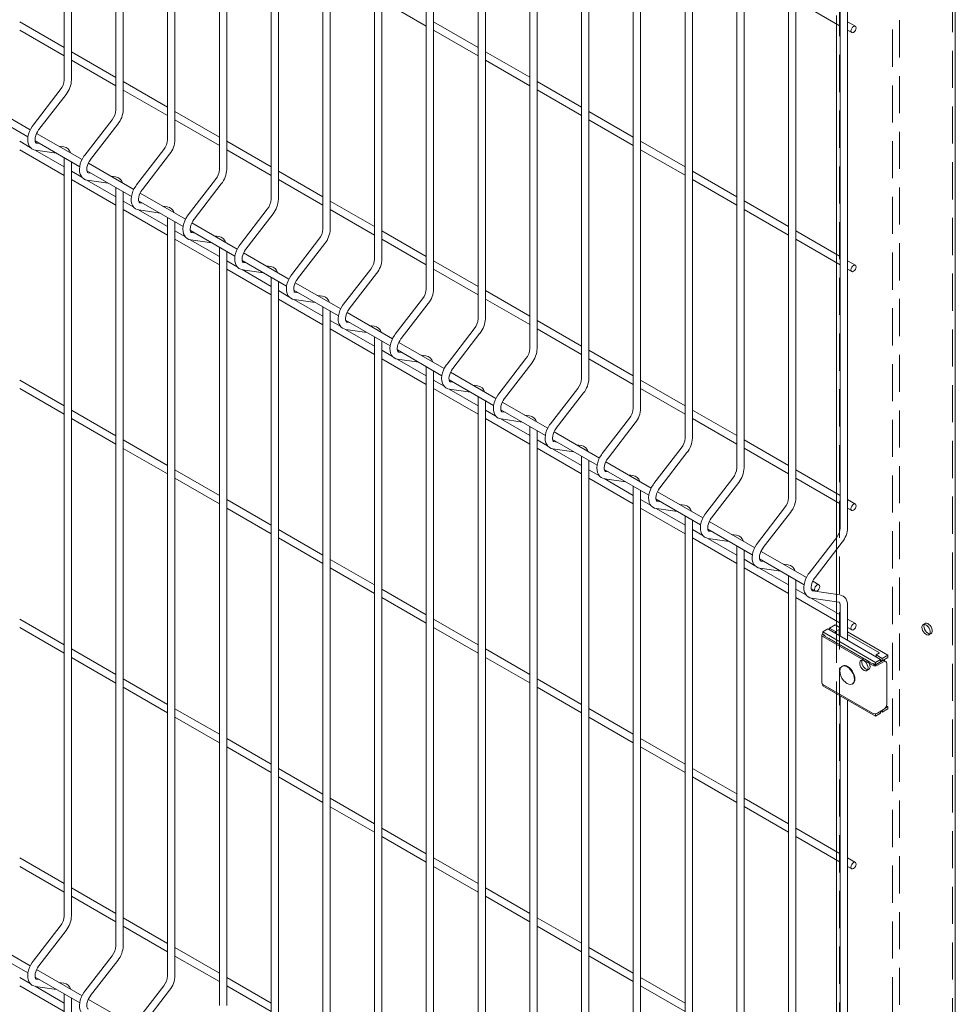
# Model space of a CAD drawing. Units: millimetres. Extents: x -59 to 2315, y -1 to 740.
# Drawn here: x 567 to 599, y 394 to 428 of the extents above; entities that cross this region are included whole.
import ezdxf

# ---------------------------------------------------------------- set-up
doc = ezdxf.new("R2010")
doc.units = ezdxf.units.MM
doc.linetypes.add('HIDDEN', pattern=[1.905, 1.27, -0.635])
doc.layers.add('AM_00', color=7, linetype='Continuous', lineweight=15)

msp = doc.modelspace()

# ---------------------------------------------------------------- linework, layer by layer
at = {"color": 7, "linetype": 'HIDDEN', "lineweight": 0}
for p, q in [((594.9574, 326.2803), (594.9574, 481.4231)), ((598.8111, 326.4232), (598.8111, 481.5659)), ((596.7605, 325.2394), (596.7605, 480.3821)), ((597.008, 327.4641), (597.008, 480.525)), ((594.8574, 427.958), (594.8574, 427.6693)), ((594.8574, 419.7926), (594.8574, 419.5039)), ((594.8574, 411.6272), (594.8574, 411.3385)), ((594.8574, 410.119), (594.8574, 409.7079)), ((594.8574, 408.1717), (594.8574, 407.9191)), ((594.8574, 407.5445), (594.8574, 407.2558)), ((594.8574, 407.1021), (594.8574, 404.775)), ((597.8803, 407.1787), (597.8095, 407.1378)), ((598.0095, 406.7914), (598.0802, 406.8322)), ((595.7589, 405.954), (595.6882, 405.9132)), ((595.8882, 405.5668), (595.9589, 405.6076)), ((594.8574, 399.3791), (594.8574, 399.0904))]:
    msp.add_line(p, q, dxfattribs=at)
at = {"color": 7, "linetype": 'HIDDEN', "lineweight": 0, "flags": 128}
for points in [[(597.7681, 407.0463), (597.7744, 406.9945), (597.7927, 406.9401), (597.8214, 406.8879), (597.8579, 406.8424), (597.899, 406.8079), (597.941, 406.7873), (597.9802, 406.7824), (598.0132, 406.7937), (598.037, 406.8202), (598.0494, 406.8596), (598.0494, 406.9082), (598.037, 406.9619), (598.0132, 407.0159), (597.9802, 407.0652), (597.941, 407.1057), (597.899, 407.1336), (597.8579, 407.1465), (597.8214, 407.1432), (597.7927, 407.1241), (597.7744, 407.0908), (597.7681, 407.0463)], [(597.8388, 407.0871), (597.8451, 407.0353), (597.8634, 406.9809), (597.8921, 406.9287), (597.9286, 406.8833), (597.9697, 406.8487), (598.0117, 406.8281), (598.051, 406.8232), (598.0839, 406.8345), (598.1077, 406.861), (598.1201, 406.9004), (598.1201, 406.9491), (598.1077, 407.0028), (598.0839, 407.0567), (598.051, 407.1061), (598.0117, 407.1465), (597.9697, 407.1744), (597.9286, 407.1873), (597.8921, 407.184), (597.8634, 407.1649), (597.8451, 407.1316), (597.8388, 407.0871)], [(595.9296, 405.6584), (595.9234, 405.6139), (595.9051, 405.5806), (595.8764, 405.5614), (595.8399, 405.5582), (595.7988, 405.5711), (595.7567, 405.599), (595.7175, 405.6394), (595.6845, 405.6888), (595.6608, 405.7427), (595.6484, 405.7964), (595.6484, 405.8451), (595.6608, 405.8844), (595.6845, 405.9109), (595.7175, 405.9223), (595.7567, 405.9174), (595.7988, 405.8968), (595.8399, 405.8622), (595.8764, 405.8168), (595.9051, 405.7646), (595.9234, 405.7101), (595.9296, 405.6584)], [(596.0003, 405.6992), (595.9941, 405.6547), (595.9758, 405.6214), (595.9471, 405.6023), (595.9106, 405.599), (595.8695, 405.6119), (595.8275, 405.6398), (595.7882, 405.6802), (595.7553, 405.7296), (595.7315, 405.7835), (595.7191, 405.8372), (595.7191, 405.8859), (595.7315, 405.9253), (595.7553, 405.9518), (595.7882, 405.9631), (595.8275, 405.9582), (595.8695, 405.9376), (595.9106, 405.903), (595.9471, 405.8576), (595.9758, 405.8054), (595.9941, 405.751), (596.0003, 405.6992)]]:
    msp.add_lwpolyline(points, dxfattribs=at)
at = {"layer": 'AM_00'}
for p, q in [((598.9111, 376.494), (598.9111, 481.5659)), ((568.4644, 459.841), (568.4644, 425.7582)), ((568.7144, 425.7582), (568.7144, 459.6967)), ((570.2321, 458.8205), (570.2321, 424.7377)), ((570.4821, 424.7377), (570.4821, 458.6762)), ((571.9999, 457.8), (571.9999, 423.7171)), ((572.2499, 423.7171), (572.2499, 457.6556)), ((573.7677, 456.7795), (573.7677, 422.6966)), ((574.0177, 422.6966), (574.0177, 456.6351)), ((575.5354, 455.7589), (575.5354, 421.6761)), ((575.7854, 421.6761), (575.7854, 455.6146)), ((577.3032, 454.7384), (577.3032, 420.6556)), ((577.5532, 420.6556), (577.5532, 454.5941)), ((579.071, 453.7179), (579.071, 419.6351)), ((579.321, 419.6351), (579.321, 453.5736)), ((580.8387, 452.6974), (580.8387, 418.6146)), ((581.0887, 418.6146), (581.0887, 452.5531)), ((582.6065, 451.6769), (582.6065, 417.5941)), ((582.8565, 417.5941), (582.8565, 451.5326)), ((584.3743, 450.6564), (584.3743, 416.5736)), ((584.6243, 416.5736), (584.6243, 450.5121)), ((586.142, 449.6359), (586.142, 415.5531)), ((586.392, 415.5531), (586.392, 449.4916)), ((587.9098, 448.6154), (587.9098, 414.5326)), ((588.1598, 414.5326), (588.1598, 448.4711)), ((589.6776, 447.5949), (589.6776, 413.512)), ((589.9276, 413.512), (589.9276, 447.4505)), ((591.4453, 446.5744), (591.4453, 412.4915)), ((591.6953, 412.4915), (591.6953, 446.43)), ((593.2131, 445.5538), (593.2131, 411.471)), ((593.4631, 411.471), (593.4631, 445.4095)), ((594.9809, 441.4481), (594.9809, 410.4505)), ((595.2309, 410.4505), (595.2309, 441.3038)), ((579.321, 428.4729), (580.8387, 427.5967)), ((593.4631, 428.4742), (594.9809, 427.598)), ((568.4644, 426.8635), (566.9466, 427.7397)), ((566.9466, 427.4511), (568.4644, 426.5749)), ((582.6065, 426.8649), (581.0887, 427.7411)), ((581.0887, 427.4524), (582.6065, 426.5762)), ((594.8574, 427.6693), (594.8574, 419.7926)), ((595.4972, 427.5887), (595.2309, 427.7424)), ((595.2309, 427.4537), (595.3722, 427.3721)), ((570.2321, 425.843), (568.7144, 426.7192)), ((568.7144, 426.4306), (570.2321, 425.5544)), ((584.3743, 425.8444), (582.8565, 426.7206)), ((582.8565, 426.4319), (584.3743, 425.5557)), ((568.3324, 425.4144), (567.4037, 424.2081)), ((571.9999, 424.8225), (570.4821, 425.6987)), ((570.4821, 425.41), (571.9999, 424.5339)), ((586.142, 424.8239), (584.6243, 425.7)), ((584.6243, 425.4114), (586.142, 424.5352)), ((567.6018, 424.0555), (568.5305, 425.2618)), ((567.3081, 424.0528), (565.7568, 424.9483)), ((565.7063, 424.6889), (567.2281, 423.8103)), ((570.1002, 424.3938), (569.1715, 423.1875)), ((573.7677, 423.802), (572.2499, 424.6782)), ((572.2499, 424.3895), (573.7677, 423.5133)), ((587.9098, 423.8033), (586.392, 424.6795)), ((586.392, 424.3909), (587.9098, 423.5147)), ((569.3695, 423.035), (570.2983, 424.2413)), ((569.0759, 423.0323), (567.5246, 423.9278)), ((567.3061, 423.4495), (566.9466, 423.657)), ((566.9466, 423.3684), (568.4644, 422.4922)), ((567.474, 423.6684), (568.9959, 422.7898)), ((567.6217, 423.5831), (567.5206, 423.5977)), ((567.5226, 423.5974), (567.5206, 423.5977)), ((568.4493, 423.4637), (568.2884, 423.4869)), ((571.868, 423.3733), (570.9392, 422.167)), ((575.5354, 422.7815), (574.0177, 423.6577)), ((574.0177, 423.369), (575.5354, 422.4928)), ((589.6776, 422.7828), (588.1598, 423.659)), ((588.1598, 423.3704), (589.6776, 422.4942)), ((568.4644, 422.7808), (567.4728, 423.3533)), ((567.4849, 423.3502), (568.2051, 423.2463)), ((568.4644, 423.0966), (568.4644, 397.1792)), ((571.1373, 422.0145), (572.066, 423.2208)), ((568.7144, 397.1792), (568.7144, 422.9523)), ((570.8436, 422.0118), (569.2924, 422.9073)), ((569.0739, 422.429), (568.7144, 422.6365)), ((569.2418, 422.6478), (570.7636, 421.7693)), ((569.3895, 422.5626), (569.2884, 422.5772)), ((569.2904, 422.5769), (569.2884, 422.5772)), ((570.2171, 422.4432), (570.0562, 422.4664)), ((577.3032, 421.761), (575.7854, 422.6372)), ((591.4453, 421.7623), (589.9276, 422.6385)), ((568.7144, 422.3479), (570.2321, 421.4717)), ((570.2321, 421.7603), (569.2406, 422.3328)), ((569.2526, 422.3297), (569.9728, 422.2258)), ((570.2321, 422.0761), (570.2321, 396.1587)), ((573.6357, 422.3528), (572.707, 421.1465)), ((572.9051, 420.994), (573.8338, 422.2003)), ((575.7854, 422.3485), (577.3032, 421.4723)), ((589.9276, 422.3498), (591.4453, 421.4737)), ((570.4821, 396.1587), (570.4821, 421.9318)), ((572.6114, 420.9913), (571.0601, 421.8868)), ((570.8417, 421.4085), (570.4821, 421.616)), ((571.0096, 421.6273), (572.5314, 420.7488)), ((571.1573, 421.5421), (571.0561, 421.5567)), ((571.0581, 421.5563), (571.0561, 421.5567)), ((571.9848, 421.4227), (571.8239, 421.4459)), ((579.071, 420.7405), (577.5532, 421.6167)), ((593.2131, 420.7418), (591.6953, 421.618)), ((570.4821, 421.3273), (571.9999, 420.4512)), ((571.9999, 420.7398), (571.0083, 421.3122)), ((571.0204, 421.3092), (571.7406, 421.2053)), ((571.9999, 421.0556), (571.9999, 395.1382)), ((575.4035, 421.3323), (574.4748, 420.126)), ((574.6728, 419.9735), (575.6016, 421.1798)), ((577.5532, 421.328), (579.071, 420.4518)), ((591.6953, 421.3293), (593.2131, 420.4531)), ((572.2499, 395.1382), (572.2499, 420.9113)), ((574.3792, 419.9708), (572.8279, 420.8663)), ((572.6094, 420.3879), (572.2499, 420.5955)), ((572.7773, 420.6068), (574.2992, 419.7283)), ((572.925, 420.5216), (572.8239, 420.5362)), ((572.8259, 420.5358), (572.8239, 420.5362)), ((573.7526, 420.4021), (573.5917, 420.4254)), ((580.8387, 419.72), (579.321, 420.5962)), ((594.9809, 419.7213), (593.4631, 420.5975)), ((572.2499, 420.3068), (573.7677, 419.4306)), ((573.7677, 419.7193), (572.7761, 420.2917)), ((572.7882, 420.2887), (573.5084, 420.1848)), ((573.7677, 420.0351), (573.7677, 394.1177)), ((577.1713, 420.3118), (576.2425, 419.1055)), ((576.4406, 418.953), (577.3693, 420.1593)), ((579.321, 420.3075), (580.8387, 419.4313)), ((593.4631, 420.3088), (594.9809, 419.4326)), ((574.0177, 394.1177), (574.0177, 419.8908)), ((576.1469, 418.9503), (574.5957, 419.8458)), ((574.3772, 419.3674), (574.0177, 419.575)), ((574.5451, 419.5863), (576.0669, 418.7078)), ((574.6928, 419.501), (574.5917, 419.5156)), ((574.5937, 419.5153), (574.5917, 419.5156)), ((575.5204, 419.3816), (575.3595, 419.4049)), ((582.6065, 418.6995), (581.0887, 419.5757)), ((594.8574, 419.5039), (594.8574, 411.6272)), ((595.4972, 419.4233), (595.2309, 419.577)), ((574.0177, 419.2863), (575.5354, 418.4101)), ((575.5354, 418.6988), (574.5439, 419.2712)), ((574.556, 419.2682), (575.2761, 419.1643)), ((575.5354, 419.0146), (575.5354, 393.0972)), ((578.939, 419.2913), (578.0103, 418.085)), ((578.2084, 417.9325), (579.1371, 419.1388)), ((581.0887, 419.287), (582.6065, 418.4108)), ((595.2309, 419.2883), (595.3722, 419.2067)), ((575.7854, 393.0972), (575.7854, 418.8703)), ((577.9147, 417.9297), (576.3634, 418.8253)), ((576.145, 418.3469), (575.7854, 418.5545)), ((576.3129, 418.5658), (577.8347, 417.6873)), ((576.4606, 418.4805), (576.3594, 418.4951)), ((576.3614, 418.4948), (576.3594, 418.4951)), ((577.2882, 418.3611), (577.1272, 418.3843)), ((584.3743, 417.679), (582.8565, 418.5551)), ((575.7854, 418.2658), (577.3032, 417.3896)), ((577.3032, 417.6783), (576.3116, 418.2507)), ((576.3237, 418.2477), (577.0439, 418.1438)), ((577.3032, 417.9941), (577.3032, 392.0767)), ((580.7068, 418.2708), (579.7781, 417.0645)), ((579.9761, 416.912), (580.9049, 418.1183)), ((582.8565, 418.2665), (584.3743, 417.3903)), ((577.5532, 392.0767), (577.5532, 417.8498)), ((579.6825, 416.9092), (578.1312, 417.8048)), ((577.9127, 417.3264), (577.5532, 417.534)), ((578.0806, 417.5453), (579.6025, 416.6668)), ((578.2283, 417.46), (578.1272, 417.4746)), ((578.1292, 417.4743), (578.1272, 417.4746)), ((579.0559, 417.3406), (578.895, 417.3638)), ((586.142, 416.6584), (584.6243, 417.5346)), ((577.5532, 417.2453), (579.071, 416.3691)), ((579.071, 416.6578), (578.0794, 417.2302)), ((578.0915, 417.2272), (578.8117, 417.1233)), ((582.4746, 417.2503), (581.5458, 416.044)), ((581.7439, 415.8915), (582.6726, 417.0978)), ((584.6243, 417.246), (586.142, 416.3698)), ((579.071, 416.9736), (579.071, 391.0562)), ((579.321, 391.0562), (579.321, 416.8293)), ((581.4502, 415.8887), (579.899, 416.7843)), ((579.6805, 416.3059), (579.321, 416.5135)), ((579.8484, 416.5248), (581.3702, 415.6462)), ((579.9961, 416.4395), (579.895, 416.4541)), ((579.897, 416.4538), (579.895, 416.4541)), ((580.8237, 416.3201), (580.6628, 416.3433)), ((587.9098, 415.6379), (586.392, 416.5141)), ((579.321, 416.2248), (580.8387, 415.3486)), ((580.8387, 415.6373), (579.8472, 416.2097)), ((579.8593, 416.2067), (580.5794, 416.1028)), ((584.2423, 416.2298), (583.3136, 415.0235)), ((583.5117, 414.871), (584.4404, 416.0773)), ((586.392, 416.2255), (587.9098, 415.3493)), ((580.8387, 415.9531), (580.8387, 390.0357)), ((581.0887, 390.0357), (581.0887, 415.8088)), ((583.218, 414.8682), (581.6667, 415.7637)), ((568.4644, 414.6154), (566.9466, 415.4916)), ((581.4483, 415.2854), (581.0887, 415.4929)), ((581.6162, 415.5043), (583.138, 414.6257)), ((581.7639, 415.419), (581.6627, 415.4336)), ((581.6647, 415.4333), (581.6627, 415.4336)), ((582.5915, 415.2996), (582.4305, 415.3228)), ((589.6776, 414.6174), (588.1598, 415.4936)), ((566.9466, 415.203), (568.4644, 414.3268)), ((581.0887, 415.2043), (582.6065, 414.3281)), ((582.6065, 414.6168), (581.6149, 415.1892)), ((581.627, 415.1862), (582.3472, 415.0822)), ((586.0101, 415.2093), (585.0814, 414.003)), ((585.2794, 413.8504), (586.2082, 415.0567)), ((588.1598, 415.2049), (589.6776, 414.3288)), ((582.6065, 414.9326), (582.6065, 389.0152)), ((582.8565, 389.0152), (582.8565, 414.7882)), ((584.9858, 413.8477), (583.4345, 414.7432)), ((570.2321, 413.5949), (568.7144, 414.4711)), ((583.216, 414.2649), (582.8565, 414.4724)), ((583.3839, 414.4838), (584.9058, 413.6052)), ((583.5316, 414.3985), (583.4305, 414.4131)), ((583.4325, 414.4128), (583.4305, 414.4131)), ((584.3592, 414.2791), (584.1983, 414.3023)), ((591.4453, 413.5969), (589.9276, 414.4731)), ((568.7144, 414.1824), (570.2321, 413.3063)), ((582.8565, 414.1838), (584.3743, 413.3076)), ((584.3743, 413.5963), (583.3827, 414.1687)), ((583.3948, 414.1656), (584.115, 414.0617)), ((587.7779, 414.1887), (586.8491, 412.9824)), ((587.0472, 412.8299), (587.9759, 414.0362)), ((589.9276, 414.1844), (591.4453, 413.3082)), ((584.3743, 413.9121), (584.3743, 387.9946)), ((584.6243, 387.9946), (584.6243, 413.7677)), ((586.7535, 412.8272), (585.2023, 413.7227)), ((571.9999, 412.5744), (570.4821, 413.4506)), ((584.9838, 413.2444), (584.6243, 413.4519)), ((585.1517, 413.4632), (586.6735, 412.5847)), ((585.2994, 413.378), (585.1983, 413.3926)), ((585.2003, 413.3923), (585.1983, 413.3926)), ((586.127, 413.2586), (585.9661, 413.2818)), ((593.2131, 412.5764), (591.6953, 413.4526)), ((570.4821, 413.1619), (571.9999, 412.2857)), ((584.6243, 413.1633), (586.142, 412.2871)), ((586.142, 412.5757), (585.1505, 413.1482)), ((585.1626, 413.1451), (585.8827, 413.0412)), ((589.5456, 413.1682), (588.6169, 411.9619)), ((588.815, 411.8094), (589.7437, 413.0157)), ((591.6953, 413.1639), (593.2131, 412.2877)), ((586.142, 412.8915), (586.142, 386.9741)), ((586.392, 386.9741), (586.392, 412.7472)), ((588.5213, 411.8067), (586.97, 412.7022)), ((573.7677, 411.5539), (572.2499, 412.4301)), ((586.7516, 412.2239), (586.392, 412.4314)), ((586.9195, 412.4427), (588.4413, 411.5642)), ((587.0672, 412.3575), (586.966, 412.3721)), ((586.968, 412.3718), (586.966, 412.3721)), ((594.9809, 411.5559), (593.4631, 412.4321)), ((572.2499, 412.1414), (573.7677, 411.2652)), ((586.392, 412.1428), (587.9098, 411.2666)), ((587.9098, 411.5552), (586.9182, 412.1276)), ((586.9303, 412.1246), (587.6505, 412.0207)), ((587.8948, 412.2381), (587.7338, 412.2613)), ((591.3134, 412.1477), (590.3847, 410.9414)), ((590.5827, 410.7889), (591.5115, 411.9952)), ((593.4631, 412.1434), (594.9809, 411.2672)), ((587.9098, 411.871), (587.9098, 385.9536)), ((588.1598, 385.9536), (588.1598, 411.7267)), ((590.2891, 410.7862), (588.7378, 411.6817)), ((575.5354, 410.5334), (574.0177, 411.4096)), ((588.5193, 411.2034), (588.1598, 411.4109)), ((588.6872, 411.4222), (590.2091, 410.5437)), ((588.8349, 411.337), (588.7338, 411.3516)), ((588.7358, 411.3512), (588.7338, 411.3516)), ((594.8574, 411.3385), (594.8574, 410.119)), ((595.4972, 411.2578), (595.2309, 411.4116)), ((574.0177, 411.1209), (575.5354, 410.2447)), ((588.1598, 411.1222), (589.6776, 410.2461)), ((589.6776, 410.5347), (588.686, 411.1071)), ((588.6981, 411.1041), (589.4183, 411.0002)), ((589.6625, 411.2176), (589.5016, 411.2408)), ((593.0812, 411.1272), (592.1524, 409.9209)), ((592.3505, 409.7684), (593.2792, 410.9747)), ((595.2309, 411.1229), (595.3722, 411.0413)), ((589.6776, 410.8505), (589.6776, 384.9331)), ((589.9276, 384.9331), (589.9276, 410.7062)), ((592.0568, 409.7657), (590.5056, 410.6612)), ((577.3032, 409.5129), (575.7854, 410.3891)), ((590.2871, 410.1828), (589.9276, 410.3904)), ((590.455, 410.4017), (591.9768, 409.5232)), ((590.6027, 410.3165), (590.5016, 410.331)), ((590.5036, 410.3307), (590.5016, 410.331)), ((575.7854, 410.1004), (577.3032, 409.2242)), ((589.9276, 410.1017), (591.4453, 409.2255)), ((591.4453, 409.5142), (590.4538, 410.0866)), ((590.4659, 410.0836), (591.186, 409.9797)), ((591.4303, 410.197), (591.2694, 410.2203)), ((594.8489, 410.1067), (593.9202, 408.9004)), ((594.1183, 408.7479), (595.047, 409.9542)), ((591.4453, 409.83), (591.4453, 383.9126)), ((591.6953, 383.9126), (591.6953, 409.6857)), ((593.8246, 408.7452), (592.2733, 409.6407)), ((594.8574, 409.7079), (594.8574, 408.1717)), ((579.071, 408.4924), (577.5532, 409.3686)), ((592.0549, 409.1623), (591.6953, 409.3699)), ((592.2228, 409.3812), (593.7446, 408.5027)), ((592.3705, 409.2959), (592.2693, 409.3105)), ((592.2713, 409.3102), (592.2693, 409.3105)), ((577.5532, 409.0799), (579.071, 408.2037)), ((591.6953, 409.0812), (593.2131, 408.205)), ((593.2131, 408.4937), (592.2215, 409.0661)), ((592.2336, 409.0631), (592.9538, 408.9592)), ((593.1981, 409.1765), (593.0371, 409.1998)), ((593.2131, 408.8095), (593.2131, 382.8921)), ((593.4631, 382.8921), (593.4631, 408.6652)), ((594.2526, 408.4981), (594.0411, 408.6202)), ((580.8387, 407.4719), (579.321, 408.3481)), ((593.8226, 408.1418), (593.4631, 408.3494)), ((593.9905, 408.3607), (594.1277, 408.2815)), ((594.9658, 408.156), (594.0371, 408.29)), ((594.0391, 408.2897), (594.0371, 408.29)), ((579.321, 408.0594), (580.8387, 407.1832)), ((593.4631, 408.0607), (594.9809, 407.1845)), ((594.9809, 407.4732), (593.9893, 408.0456)), ((594.0014, 408.0426), (594.9301, 407.9086)), ((594.8574, 407.9191), (594.8574, 407.5445)), ((594.9809, 407.7945), (594.9809, 406.7451)), ((595.2309, 406.6008), (595.2309, 407.7945)), ((568.4644, 406.45), (566.9466, 407.3262)), ((582.6065, 406.4514), (581.0887, 407.3275)), ((594.8574, 407.2558), (594.8574, 407.1021)), ((595.4972, 407.1751), (595.2309, 407.3289)), ((566.9466, 407.0375), (568.4644, 406.1614)), ((581.0887, 407.0389), (582.6065, 406.1627)), ((594.5578, 406.9893), (594.3811, 406.8872)), ((594.3811, 406.8056), (594.3811, 406.8872)), ((594.3811, 406.8872), (596.1842, 405.8463)), ((594.5578, 406.9893), (596.361, 405.9484)), ((594.6109, 407.0199), (594.8053, 407.1321)), ((594.823, 406.8974), (594.6109, 407.0199)), ((594.6109, 407.0199), (594.6109, 406.9587)), ((594.9809, 407.0308), (594.8053, 407.1321)), ((594.823, 406.8974), (594.9468, 406.9689)), ((594.823, 406.8362), (594.823, 406.8974)), ((594.9809, 406.9492), (594.9468, 406.9689)), ((594.9468, 406.7648), (594.9468, 406.9689)), ((595.2309, 407.0402), (595.3722, 406.9586)), ((596.6085, 406.0912), (595.2309, 406.8865)), ((594.3495, 406.775), (594.3495, 405.1419)), ((594.4518, 406.7647), (594.3811, 406.8056)), ((594.3846, 406.726), (596.0817, 405.7463)), ((594.4341, 406.7545), (596.1312, 405.7749)), ((594.4518, 406.7443), (594.4518, 406.7647)), ((594.594, 406.6716), (594.5975, 406.6678)), ((594.5975, 406.6678), (595.9698, 405.8756)), ((596.3256, 406.1729), (595.2309, 406.8049)), ((570.2321, 405.4295), (568.7144, 406.3057)), ((584.3743, 405.4308), (582.8565, 406.307)), ((568.7144, 406.017), (570.2321, 405.1408)), ((582.8565, 406.0184), (584.3743, 405.1422)), ((595.9698, 405.8756), (595.9713, 405.8765)), ((595.9698, 405.8756), (595.9698, 405.868)), ((596.361, 405.9484), (596.1842, 405.8463)), ((596.2019, 406.1014), (596.3256, 406.1729)), ((596.414, 405.979), (596.2019, 406.1014)), ((596.2019, 406.1014), (596.2019, 406.0402)), ((596.2019, 405.7749), (596.414, 405.8973)), ((596.2514, 405.7463), (596.4635, 405.8687)), ((596.361, 405.9484), (596.361, 405.8667)), ((596.361, 405.9279), (596.414, 405.8973)), ((596.414, 405.979), (596.6085, 406.0912)), ((596.414, 405.8973), (596.6085, 406.0096)), ((596.414, 405.8973), (596.414, 405.979)), ((596.5385, 405.8762), (596.489, 405.9047)), ((596.4963, 405.9005), (596.4963, 405.9448)), ((596.6085, 406.0096), (596.6085, 406.0912)), ((595.0581, 405.7227), (595.041, 405.7128)), ((596.1842, 405.7646), (596.1135, 405.8055)), ((596.1135, 405.8055), (596.1135, 405.7851)), ((596.361, 405.8667), (596.1842, 405.7646)), ((596.1842, 405.8463), (596.1842, 405.7646)), ((596.2903, 405.8259), (596.2903, 405.8259)), ((596.3433, 405.8565), (596.3433, 405.8565)), ((596.5696, 405.8075), (596.5696, 404.4194)), ((571.9999, 404.409), (570.4821, 405.2852)), ((586.142, 404.4103), (584.6243, 405.2865)), ((570.4821, 404.9965), (571.9999, 404.1203)), ((584.6243, 404.9979), (586.142, 404.1217)), ((594.3811, 405.05), (594.3811, 405.095)), ((596.1842, 404.0091), (594.3811, 405.05)), ((594.3846, 405.0929), (596.0817, 404.1132)), ((595.391, 405.1066), (595.4081, 405.1165)), ((594.8574, 404.775), (594.8574, 399.3791)), ((594.9809, 404.7038), (594.9809, 384.6985)), ((595.2309, 384.5542), (595.2309, 404.5594)), ((573.7677, 403.3885), (572.2499, 404.2647)), ((587.9098, 403.3898), (586.392, 404.266)), ((596.2514, 404.1132), (596.4635, 404.2357)), ((596.414, 404.1418), (596.6085, 404.254)), ((596.414, 404.1418), (596.414, 404.2071)), ((596.5164, 404.2825), (596.6085, 404.3357)), ((596.6085, 404.3357), (596.5602, 404.3635)), ((596.6085, 404.254), (596.6085, 404.3357)), ((572.2499, 403.976), (573.7677, 403.0998)), ((586.392, 403.9773), (587.9098, 403.1012)), ((596.1797, 404.0933), (596.1842, 404.0907)), ((596.361, 404.1111), (596.1842, 404.0091)), ((596.1903, 404.0943), (596.1842, 404.0907)), ((596.1842, 404.0907), (596.1842, 404.0091)), ((596.361, 404.1765), (596.361, 404.1111)), ((596.361, 404.1724), (596.414, 404.1418)), ((575.5354, 402.368), (574.0177, 403.2442)), ((589.6776, 402.3693), (588.1598, 403.2455)), ((574.0177, 402.9555), (575.5354, 402.0793)), ((588.1598, 402.9568), (589.6776, 402.0806)), ((577.3032, 401.3475), (575.7854, 402.2237)), ((591.4453, 401.3488), (589.9276, 402.225)), ((575.7854, 401.935), (577.3032, 401.0588)), ((589.9276, 401.9363), (591.4453, 401.0601)), ((579.071, 400.327), (577.5532, 401.2032)), ((593.2131, 400.3283), (591.6953, 401.2045)), ((577.5532, 400.9145), (579.071, 400.0383)), ((591.6953, 400.9158), (593.2131, 400.0396)), ((580.8387, 399.3065), (579.321, 400.1826)), ((594.9809, 399.3078), (593.4631, 400.184)), ((579.321, 399.894), (580.8387, 399.0178)), ((593.4631, 399.8953), (594.9809, 399.0191)), ((568.4644, 398.2846), (566.9466, 399.1608)), ((582.6065, 398.286), (581.0887, 399.1621)), ((595.4972, 399.0097), (595.2309, 399.1635)), ((566.9466, 398.8721), (568.4644, 397.9959)), ((581.0887, 398.8735), (582.6065, 397.9973)), ((594.8574, 399.0904), (594.8574, 391.2137)), ((595.2309, 398.8748), (595.3722, 398.7932)), ((570.2321, 397.2641), (568.7144, 398.1403)), ((584.3743, 397.2654), (582.8565, 398.1416)), ((568.7144, 397.8516), (570.2321, 396.9754)), ((582.8565, 397.853), (584.3743, 396.9768)), ((571.9999, 396.2436), (570.4821, 397.1198)), ((586.142, 396.2449), (584.6243, 397.1211)), ((568.3324, 396.8354), (567.4037, 395.6291)), ((570.4821, 396.8311), (571.9999, 395.9549)), ((584.6243, 396.8324), (586.142, 395.9563)), ((567.6018, 395.4766), (568.5305, 396.6829)), ((565.7063, 396.1099), (567.2281, 395.2314)), ((567.3081, 395.4739), (565.7568, 396.3694)), ((570.1002, 395.8149), (569.1715, 394.6086)), ((573.7677, 395.2231), (572.2499, 396.0993)), ((572.2499, 395.8106), (573.7677, 394.9344)), ((587.9098, 395.2244), (586.392, 396.1006)), ((586.392, 395.8119), (587.9098, 394.9357)), ((569.3695, 394.4561), (570.2983, 395.6624)), ((569.0759, 394.4534), (567.5246, 395.3489)), ((567.3061, 394.8705), (566.9466, 395.0781)), ((566.9466, 394.7894), (568.4644, 393.9132)), ((568.4644, 394.2019), (567.4728, 394.7743)), ((567.474, 395.0894), (568.9959, 394.2109)), ((567.4849, 394.7713), (568.2051, 394.6674)), ((567.6217, 395.0042), (567.5206, 395.0187)), ((567.5226, 395.0184), (567.5206, 395.0187)), ((568.4493, 394.8847), (568.2884, 394.908)), ((571.868, 394.7944), (570.9392, 393.5881)), ((575.5354, 394.2026), (574.0177, 395.0788)), ((574.0177, 394.7901), (575.5354, 393.9139)), ((589.6776, 394.2039), (588.1598, 395.0801)), ((588.1598, 394.7914), (589.6776, 393.9152)), ((568.4644, 394.5177), (568.4644, 393.6874)), ((571.1373, 393.4356), (572.066, 394.6419)), ((568.7144, 393.6874), (568.7144, 394.3734)), ((570.8436, 393.4329), (569.2924, 394.3284))]:
    msp.add_line(p, q, dxfattribs=at)
at = {"layer": 'AM_00', "flags": 128}
for points in [[(595.4347, 427.5825), (595.4685, 427.5942), (595.4972, 427.5887), (595.5163, 427.5666), (595.523, 427.5314), (595.5163, 427.4885), (595.4972, 427.4443), (595.4685, 427.4056), (595.4347, 427.3783), (595.4008, 427.3666), (595.3722, 427.3722), (595.353, 427.3942), (595.3463, 427.4294), (595.353, 427.4723), (595.3722, 427.5165), (595.4008, 427.5552), (595.4347, 427.5825)], [(567.4037, 424.2081), (567.3732, 424.166), (567.3226, 424.0831), (567.2809, 423.9957), (567.2492, 423.9057), (567.2285, 423.8151), (567.22, 423.7255), (567.2248, 423.6388), (567.2441, 423.5576), (567.2732, 423.4943), (567.3121, 423.4413), (567.3656, 423.3954), (567.4259, 423.365), (567.4849, 423.3502)], [(567.5206, 423.5977), (567.5132, 423.5993), (567.5006, 423.6061), (567.4901, 423.6186), (567.4796, 423.6417), (567.4715, 423.6805), (567.4703, 423.7301), (567.4777, 423.7883), (567.4943, 423.8525), (567.5202, 423.9194), (567.5547, 423.9857), (567.5937, 424.0448), (567.6018, 424.0555)], [(569.1715, 423.1875), (569.141, 423.1455), (569.0903, 423.0626), (569.0486, 422.9752), (569.017, 422.8852), (568.9963, 422.7946), (568.9878, 422.705), (568.9926, 422.6183), (569.0119, 422.5371), (569.0409, 422.4738), (569.0799, 422.4208), (569.1334, 422.3749), (569.1937, 422.3445), (569.2526, 422.3297)], [(569.2884, 422.5772), (569.2809, 422.5788), (569.2684, 422.5856), (569.2579, 422.5981), (569.2474, 422.6212), (569.2393, 422.66), (569.2381, 422.7096), (569.2455, 422.7678), (569.2621, 422.832), (569.288, 422.8989), (569.3224, 422.9652), (569.3615, 423.0243), (569.3695, 423.035)], [(570.9392, 422.167), (570.9087, 422.125), (570.8581, 422.0421), (570.8164, 421.9547), (570.7847, 421.8647), (570.7641, 421.7741), (570.7555, 421.6845), (570.7603, 421.5978), (570.7797, 421.5166), (570.8087, 421.4533), (570.8477, 421.4003), (570.9012, 421.3544), (570.9615, 421.3239), (571.0204, 421.3092)], [(571.0561, 421.5567), (571.0487, 421.5583), (571.0362, 421.5651), (571.0257, 421.5776), (571.0151, 421.6007), (571.007, 421.6395), (571.0059, 421.6891), (571.0132, 421.7473), (571.0299, 421.8115), (571.0558, 421.8784), (571.0902, 421.9447), (571.1292, 422.0038), (571.1373, 422.0145)], [(572.707, 421.1465), (572.6765, 421.1045), (572.6259, 421.0216), (572.5842, 420.9342), (572.5525, 420.8442), (572.5318, 420.7536), (572.5233, 420.664), (572.5281, 420.5773), (572.5474, 420.4961), (572.5765, 420.4328), (572.6154, 420.3797), (572.6689, 420.3338), (572.7292, 420.3034), (572.7882, 420.2887)], [(572.8239, 420.5362), (572.8165, 420.5378), (572.8039, 420.5446), (572.7934, 420.5571), (572.7829, 420.5802), (572.7748, 420.619), (572.7736, 420.6686), (572.781, 420.7268), (572.7976, 420.791), (572.8235, 420.8579), (572.858, 420.9242), (572.897, 420.9833), (572.9051, 420.994)], [(574.4748, 420.126), (574.4443, 420.084), (574.3936, 420.0011), (574.3519, 419.9137), (574.3203, 419.8237), (574.2996, 419.7331), (574.2911, 419.6435), (574.2959, 419.5567), (574.3152, 419.4756), (574.3442, 419.4123), (574.3832, 419.3592), (574.4367, 419.3133), (574.497, 419.2829), (574.556, 419.2682)], [(574.5917, 419.5156), (574.5842, 419.5173), (574.5717, 419.5241), (574.5612, 419.5366), (574.5507, 419.5597), (574.5426, 419.5984), (574.5414, 419.6481), (574.5488, 419.7063), (574.5654, 419.7704), (574.5913, 419.8374), (574.6257, 419.9037), (574.6648, 419.9628), (574.6728, 419.9735)], [(595.4347, 419.4171), (595.4685, 419.4288), (595.4972, 419.4232), (595.5163, 419.4012), (595.523, 419.366), (595.5163, 419.3231), (595.4972, 419.2789), (595.4685, 419.2402), (595.4347, 419.2129), (595.4008, 419.2012), (595.3722, 419.2067), (595.353, 419.2288), (595.3463, 419.264), (595.353, 419.3069), (595.3722, 419.3511), (595.4008, 419.3898), (595.4347, 419.4171)], [(576.2425, 419.1055), (576.212, 419.0635), (576.1614, 418.9806), (576.1197, 418.8931), (576.088, 418.8032), (576.0674, 418.7126), (576.0588, 418.623), (576.0636, 418.5362), (576.083, 418.4551), (576.112, 418.3918), (576.151, 418.3387), (576.2045, 418.2928), (576.2648, 418.2624), (576.3237, 418.2477)], [(576.3594, 418.4951), (576.352, 418.4968), (576.3395, 418.5036), (576.329, 418.5161), (576.3184, 418.5392), (576.3103, 418.5779), (576.3092, 418.6275), (576.3165, 418.6858), (576.3332, 418.7499), (576.3591, 418.8169), (576.3935, 418.8832), (576.4325, 418.9423), (576.4406, 418.953)], [(578.0103, 418.085), (577.9798, 418.043), (577.9292, 417.9601), (577.8875, 417.8726), (577.8558, 417.7827), (577.8351, 417.692), (577.8266, 417.6025), (577.8314, 417.5157), (577.8507, 417.4345), (577.8798, 417.3713), (577.9187, 417.3182), (577.9722, 417.2723), (578.0325, 417.2419), (578.0915, 417.2272)], [(578.1272, 417.4746), (578.1198, 417.4763), (578.1072, 417.4831), (578.0967, 417.4956), (578.0862, 417.5187), (578.0781, 417.5574), (578.0769, 417.607), (578.0843, 417.6653), (578.1009, 417.7294), (578.1268, 417.7964), (578.1613, 417.8627), (578.2003, 417.9218), (578.2084, 417.9325)], [(579.7781, 417.0645), (579.7476, 417.0225), (579.6969, 416.9396), (579.6552, 416.8521), (579.6236, 416.7622), (579.6029, 416.6715), (579.5944, 416.5819), (579.5992, 416.4952), (579.6185, 416.414), (579.6475, 416.3508), (579.6865, 416.2977), (579.74, 416.2518), (579.8003, 416.2214), (579.8593, 416.2067)], [(579.895, 416.4541), (579.8875, 416.4557), (579.875, 416.4625), (579.8645, 416.4751), (579.854, 416.4982), (579.8459, 416.5369), (579.8447, 416.5865), (579.8521, 416.6447), (579.8687, 416.7089), (579.8946, 416.7759), (579.929, 416.8422), (579.9681, 416.9013), (579.9761, 416.912)], [(581.5458, 416.044), (581.5153, 416.002), (581.4647, 415.9191), (581.423, 415.8316), (581.3913, 415.7417), (581.3707, 415.651), (581.3621, 415.5614), (581.3669, 415.4747), (581.3863, 415.3935), (581.4153, 415.3302), (581.4543, 415.2772), (581.5078, 415.2313), (581.5681, 415.2009), (581.627, 415.1862)], [(581.6627, 415.4336), (581.6553, 415.4352), (581.6428, 415.442), (581.6323, 415.4546), (581.6217, 415.4777), (581.6136, 415.5164), (581.6125, 415.566), (581.6198, 415.6242), (581.6365, 415.6884), (581.6624, 415.7554), (581.6968, 415.8217), (581.7358, 415.8808), (581.7439, 415.8915)], [(583.3136, 415.0235), (583.2831, 414.9814), (583.2325, 414.8985), (583.1908, 414.8111), (583.1591, 414.7212), (583.1384, 414.6305), (583.1299, 414.5409), (583.1347, 414.4542), (583.154, 414.373), (583.1831, 414.3097), (583.222, 414.2567), (583.2755, 414.2108), (583.3358, 414.1804), (583.3948, 414.1656)], [(583.4305, 414.4131), (583.4231, 414.4147), (583.4105, 414.4215), (583.4, 414.434), (583.3895, 414.4571), (583.3814, 414.4959), (583.3802, 414.5455), (583.3876, 414.6037), (583.4042, 414.6679), (583.4301, 414.7349), (583.4646, 414.8011), (583.5036, 414.8603), (583.5117, 414.871)], [(585.0814, 414.003), (585.0509, 413.9609), (585.0002, 413.878), (584.9585, 413.7906), (584.9269, 413.7006), (584.9062, 413.61), (584.8977, 413.5204), (584.9025, 413.4337), (584.9218, 413.3525), (584.9508, 413.2892), (584.9898, 413.2362), (585.0433, 413.1903), (585.1036, 413.1599), (585.1626, 413.1451)], [(585.1983, 413.3926), (585.1908, 413.3942), (585.1783, 413.401), (585.1678, 413.4135), (585.1573, 413.4366), (585.1492, 413.4754), (585.148, 413.525), (585.1554, 413.5832), (585.172, 413.6474), (585.1979, 413.7143), (585.2323, 413.7806), (585.2714, 413.8397), (585.2794, 413.8504)], [(586.8491, 412.9824), (586.8186, 412.9404), (586.768, 412.8575), (586.7263, 412.7701), (586.6946, 412.6801), (586.674, 412.5895), (586.6654, 412.4999), (586.6702, 412.4132), (586.6896, 412.332), (586.7186, 412.2687), (586.7576, 412.2157), (586.8111, 412.1698), (586.8714, 412.1393), (586.9303, 412.1246)], [(586.966, 412.3721), (586.9586, 412.3737), (586.9461, 412.3805), (586.9356, 412.393), (586.925, 412.4161), (586.9169, 412.4549), (586.9158, 412.5045), (586.9231, 412.5627), (586.9398, 412.6269), (586.9657, 412.6938), (587.0001, 412.7601), (587.0391, 412.8192), (587.0472, 412.8299)], [(588.6169, 411.9619), (588.5864, 411.9199), (588.5358, 411.837), (588.4941, 411.7496), (588.4624, 411.6596), (588.4417, 411.569), (588.4332, 411.4794), (588.438, 411.3927), (588.4573, 411.3115), (588.4864, 411.2482), (588.5253, 411.1952), (588.5788, 411.1493), (588.6391, 411.1188), (588.6981, 411.1041)], [(588.7338, 411.3516), (588.7264, 411.3532), (588.7138, 411.36), (588.7033, 411.3725), (588.6928, 411.3956), (588.6847, 411.4344), (588.6835, 411.484), (588.6909, 411.5422), (588.7075, 411.6064), (588.7334, 411.6733), (588.7679, 411.7396), (588.8069, 411.7987), (588.815, 411.8094)], [(595.4347, 411.2517), (595.4685, 411.2634), (595.4972, 411.2578), (595.5163, 411.2358), (595.523, 411.2006), (595.5163, 411.1577), (595.4972, 411.1135), (595.4685, 411.0748), (595.4347, 411.0475), (595.4008, 411.0358), (595.3722, 411.0413), (595.353, 411.0634), (595.3463, 411.0986), (595.353, 411.1415), (595.3722, 411.1857), (595.4008, 411.2244), (595.4347, 411.2517)], [(590.3847, 410.9414), (590.3542, 410.8994), (590.3035, 410.8165), (590.2618, 410.7291), (590.2302, 410.6391), (590.2095, 410.5485), (590.201, 410.4589), (590.2058, 410.3722), (590.2251, 410.291), (590.2541, 410.2277), (590.2931, 410.1746), (590.3466, 410.1287), (590.4069, 410.0983), (590.4659, 410.0836)], [(590.5016, 410.331), (590.4941, 410.3327), (590.4816, 410.3395), (590.4711, 410.352), (590.4606, 410.3751), (590.4525, 410.4139), (590.4513, 410.4635), (590.4587, 410.5217), (590.4753, 410.5859), (590.5012, 410.6528), (590.5356, 410.7191), (590.5747, 410.7782), (590.5827, 410.7889)], [(592.1524, 409.9209), (592.1219, 409.8789), (592.0713, 409.796), (592.0296, 409.7086), (591.9979, 409.6186), (591.9773, 409.528), (591.9687, 409.4384), (591.9735, 409.3516), (591.9929, 409.2705), (592.0219, 409.2072), (592.0609, 409.1541), (592.1144, 409.1082), (592.1747, 409.0778), (592.2336, 409.0631)], [(592.2693, 409.3105), (592.2619, 409.3122), (592.2494, 409.319), (592.2389, 409.3315), (592.2283, 409.3546), (592.2202, 409.3933), (592.2191, 409.4429), (592.2264, 409.5012), (592.2431, 409.5653), (592.269, 409.6323), (592.3034, 409.6986), (592.3425, 409.7577), (592.3505, 409.7684)], [(593.9202, 408.9004), (593.8897, 408.8584), (593.8391, 408.7755), (593.7974, 408.688), (593.7657, 408.5981), (593.745, 408.5075), (593.7365, 408.4179), (593.7413, 408.3311), (593.7606, 408.25), (593.7897, 408.1867), (593.8286, 408.1336), (593.8821, 408.0877), (593.9424, 408.0573), (594.0014, 408.0426)], [(594.0371, 408.29), (594.0297, 408.2917), (594.0171, 408.2985), (594.0066, 408.311), (593.9961, 408.3341), (593.988, 408.3728), (593.9868, 408.4224), (593.9942, 408.4807), (594.0108, 408.5448), (594.0367, 408.6118), (594.0712, 408.6781), (594.1102, 408.7372), (594.1183, 408.7479)], [(594.1902, 408.4919), (594.224, 408.5036), (594.2527, 408.498), (594.2718, 408.476), (594.2785, 408.4408), (594.2718, 408.3979), (594.2527, 408.3537), (594.224, 408.315), (594.1902, 408.2877), (594.1563, 408.276), (594.1277, 408.2815), (594.1085, 408.3036), (594.1018, 408.3388), (594.1085, 408.3817), (594.1277, 408.4259), (594.1563, 408.4646), (594.1902, 408.4919)], [(594.9301, 407.9086), (594.9375, 407.9069), (594.9501, 407.9002), (594.9606, 407.8876), (594.9711, 407.8645), (594.9792, 407.8258), (594.9809, 407.7945)], [(595.4347, 407.169), (595.4685, 407.1807), (595.4972, 407.1751), (595.5163, 407.1531), (595.523, 407.1179), (595.5163, 407.075), (595.4972, 407.0308), (595.4685, 406.9921), (595.4347, 406.9648), (595.4008, 406.9531), (595.3722, 406.9586), (595.353, 406.9807), (595.3463, 407.0159), (595.353, 407.0588), (595.3722, 407.103), (595.4008, 407.1417), (595.4347, 407.169)], [(595.216, 405.6955), (595.1609, 405.7201), (595.1086, 405.7292), (595.0617, 405.7222), (595.0225, 405.6996), (594.993, 405.6624), (594.9747, 405.6126), (594.9685, 405.5525), (594.9747, 405.4854), (594.9758, 405.4792)], [(595.1561, 405.167), (595.1609, 405.1628), (595.216, 405.1239), (595.271, 405.0993), (595.3234, 405.0902), (595.3703, 405.0972), (595.4095, 405.1198), (595.439, 405.157), (595.4573, 405.2068), (595.4635, 405.2668), (595.4573, 405.334), (595.439, 405.405), (595.4095, 405.4762), (595.3703, 405.544), (595.3234, 405.6052), (595.271, 405.6565), (595.216, 405.6955), (595.216, 405.6955)], [(595.4081, 405.1165), (595.4266, 405.1297), (595.4561, 405.1669), (595.4744, 405.2167), (595.4806, 405.2767), (595.4744, 405.3439), (595.4561, 405.4149), (595.4266, 405.4861), (595.3874, 405.5539), (595.3405, 405.6151), (595.2882, 405.6664), (595.2331, 405.7054)], [(595.4347, 399.0035), (595.4685, 399.0153), (595.4972, 399.0097), (595.5163, 398.9877), (595.523, 398.9525), (595.5163, 398.9096), (595.4972, 398.8654), (595.4685, 398.8267), (595.4347, 398.7994), (595.4008, 398.7876), (595.3722, 398.7932), (595.353, 398.8153), (595.3463, 398.8504), (595.353, 398.8934), (595.3722, 398.9376), (595.4008, 398.9762), (595.4347, 399.0035)], [(567.4037, 395.6291), (567.3732, 395.5871), (567.3226, 395.5042), (567.2809, 395.4168), (567.2492, 395.3268), (567.2285, 395.2362), (567.22, 395.1466), (567.2248, 395.0599), (567.2441, 394.9787), (567.2732, 394.9154), (567.3121, 394.8623), (567.3656, 394.8165), (567.4259, 394.786), (567.4849, 394.7713)], [(567.5206, 395.0187), (567.5132, 395.0204), (567.5006, 395.0272), (567.4901, 395.0397), (567.4796, 395.0628), (567.4715, 395.1016), (567.4703, 395.1512), (567.4777, 395.2094), (567.4943, 395.2736), (567.5202, 395.3405), (567.5547, 395.4068), (567.5937, 395.4659), (567.6018, 395.4766)], [(569.1715, 394.6086), (569.141, 394.5666), (569.0903, 394.4837), (569.0486, 394.3963), (569.017, 394.3063), (568.9963, 394.2157), (568.9878, 394.1261), (568.9926, 394.0393), (569.0119, 393.9582), (569.0409, 393.8949), (569.0799, 393.8418), (569.1334, 393.7959), (569.1937, 393.7655), (569.2526, 393.7508)], [(569.2884, 393.9982), (569.2809, 393.9999), (569.2684, 394.0067), (569.2579, 394.0192), (569.2474, 394.0423), (569.2393, 394.081), (569.2381, 394.1306), (569.2455, 394.1889), (569.2621, 394.253), (569.288, 394.32), (569.3224, 394.3863), (569.3615, 394.4454), (569.3695, 394.4561)]]:
    msp.add_lwpolyline(points, dxfattribs=at)
at = {"layer": 'AM_00'}
for centre, radius, start, end in [((567.8745, 425.7873), 0.5906, 320.84045, 357.17182), ((567.8869, 425.7825), 0.8278, 321.03117, 358.31883), ((569.6422, 424.7668), 0.5906, 320.84097, 357.17131), ((569.6547, 424.7619), 0.8278, 321.03117, 358.31883), ((571.41, 423.7463), 0.5906, 320.84098, 357.17204), ((571.4224, 423.7414), 0.8278, 321.03117, 358.31883), ((568.4075, 423.1739), 0.2928, 16.25908, 81.7915), ((573.1778, 422.7258), 0.5906, 320.83951, 357.17276), ((573.1902, 422.7209), 0.8278, 321.0307, 358.31877), ((570.1753, 422.1534), 0.2928, 16.25989, 81.79086), ((571.943, 421.1329), 0.2928, 16.25901, 81.79157), ((574.9455, 421.7053), 0.5906, 320.84045, 357.17182), ((574.958, 421.7004), 0.8277, 321.02923, 358.32077), ((573.7108, 420.1124), 0.2928, 16.25909, 81.79149), ((576.7133, 420.6848), 0.5906, 320.84045, 357.17182), ((576.7258, 420.6799), 0.8278, 321.0302, 358.3198), ((575.4786, 419.0919), 0.2928, 16.25842, 81.79216), ((578.4811, 419.6642), 0.5906, 320.84072, 357.17193), ((578.4935, 419.6594), 0.8278, 321.03075, 358.31898), ((577.2464, 418.0714), 0.2928, 16.25875, 81.79183), ((580.2488, 418.6437), 0.5906, 320.84071, 357.17157), ((580.2613, 418.6389), 0.8278, 321.03093, 358.3188), ((579.0141, 417.0509), 0.2928, 16.25871, 81.79187), ((582.0166, 417.6232), 0.5906, 320.84072, 357.17193), ((582.029, 417.6184), 0.8278, 321.03117, 358.31883), ((580.7819, 416.0303), 0.2928, 16.25949, 81.79118), ((583.7844, 416.6027), 0.5906, 320.84072, 357.17193), ((583.7968, 416.5979), 0.8278, 321.03093, 358.3188), ((582.5497, 415.0098), 0.2928, 16.25915, 81.79151), ((585.5521, 415.5822), 0.5906, 320.84071, 357.17157), ((585.5646, 415.5774), 0.8278, 321.03105, 358.31882), ((587.3199, 414.5617), 0.5906, 320.84035, 357.17211), ((587.3323, 414.5568), 0.8278, 321.03105, 358.31882), ((584.3174, 413.9893), 0.2928, 16.25909, 81.79149), ((589.0877, 413.5412), 0.5906, 320.84071, 357.17175), ((589.1001, 413.5363), 0.8278, 321.03056, 358.3193), ((586.0852, 412.9688), 0.2928, 16.25915, 81.79151), ((590.8554, 412.5207), 0.5906, 320.84071, 357.17175), ((590.8679, 412.5158), 0.8278, 321.03081, 358.31906), ((587.853, 411.9483), 0.2928, 16.25912, 81.7915), ((592.6232, 411.5002), 0.5906, 320.84062, 357.17184), ((592.6356, 411.4953), 0.8278, 321.03091, 358.31893), ((589.6207, 410.9278), 0.2928, 16.25912, 81.7915), ((594.391, 410.4797), 0.5906, 320.84057, 357.17189), ((594.4034, 410.4748), 0.8278, 321.03083, 358.31903), ((591.3885, 409.9073), 0.2928, 16.25911, 81.79151), ((593.1563, 408.8868), 0.2928, 16.25916, 81.79147), ((594.9006, 407.8303), 0.3322, 353.81742, 78.67849), ((594.4026, 406.7746), 0.0519, 114.54939, 249.67602), ((594.4418, 406.7751), 0.0219, 160.3678, 249.42093), ((596.4579, 405.836), 0.0754, 65.68945, 125.61698), ((596.5049, 405.818), 0.0655, 350.78613, 129.20243), ((595.1311, 405.5669), 0.172, 53.60822, 115.08009), ((596.1665, 405.91), 0.1844, 242.60966, 297.39034), ((596.1665, 405.8432), 0.0769, 242.6766, 279.7405), ((595.516, 405.5829), 0.55, 190.86786, 229.12677), ((594.4095, 405.1479), 0.0604, 185.69474, 245.6254), ((596.3393, 404.4298), 0.2305, 302.6036, 357.39531), ((596.1665, 404.277), 0.1844, 242.60966, 297.39034), ((567.8745, 397.2084), 0.5906, 320.84013, 357.17215), ((567.8869, 397.2035), 0.8278, 321.03126, 358.3191), ((569.6422, 396.1879), 0.5906, 320.84064, 357.17163), ((569.6547, 396.183), 0.8278, 321.03126, 358.3191), ((571.41, 395.1674), 0.5906, 320.84066, 357.17237), ((571.4224, 395.1625), 0.8278, 321.03126, 358.3191), ((568.4075, 394.595), 0.2928, 16.26008, 81.79051)]:
    msp.add_arc(centre, radius, start, end, dxfattribs=at)

doc.saveas('drawing.dxf')
